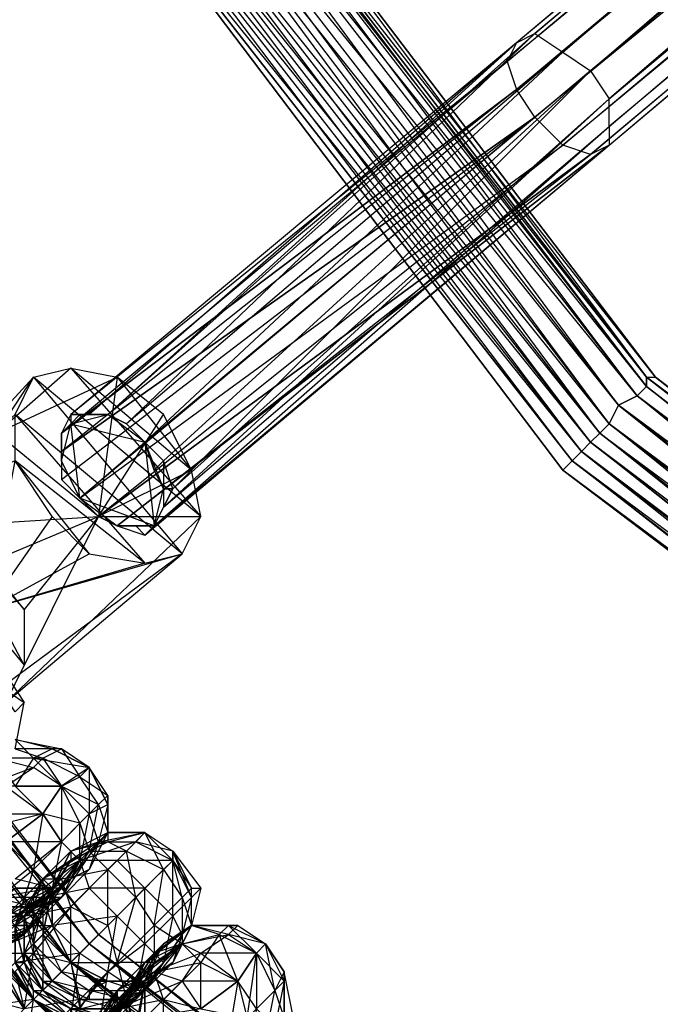
# Model space of a CAD drawing. Units: millimetres. Extents: x 662 to 7672, y -2443 to 5774.
# Drawn here: x 3858 to 3927, y 1357 to 1463 of the extents above; entities that cross this region are included whole.
import ezdxf

# ---------------------------------------------------------------- set-up
doc = ezdxf.new("R2010")
doc.units = ezdxf.units.MM
doc.header["$MEASUREMENT"] = 0
doc.layers.add('МАФЫ НАШИ', color=7, linetype='Continuous', lineweight=25)

# ---------------------------------------------------------------- blocks, each defined once
blk = doc.blocks.new('аптн77н')
at = {"layer": 'МАФЫ НАШИ', "lineweight": 25}
for points in [[(11588.17, 1229.17), (11474.16, 1237.17), (11475.16, 1244.17), (11367.14, 1281.18), (11370.14, 1287.18), (11275.13, 1352.19), (11280.13, 1357.19), (11204.12, 1444.2), (11210.12, 1447.2), (11160.11, 1551.22), (11167.11, 1552.22), (11145.11, 1665.23), (11152.11, 1665.23), (11160.11, 1780.25), (11167.11, 1778.25), (11204.12, 1887.26), (11210.12, 1883.26), (11275.13, 1979.27), (11280.13, 1974.27), (11367.14, 2049.28), (11370.14, 2043.28), (11474.16, 2093.29), (11475.16, 2086.29), (11588.17, 2109.29)], [(11218.12, 1879.26), (11175.12, 1776.25), (11215.12, 1881.26), (11172.11, 1777.25), (11157.11, 1665.23), (11161.11, 1665.23), (11175.12, 1555.22), (11157.11, 1665.23), (11172.11, 1554.22), (11215.12, 1450.2), (11218.12, 1451.2), (11286.13, 1363.19), (11215.12, 1450.2), (11284.13, 1361.19), (11373.14, 1292.18), (11374.14, 1295.18), (11478.16, 1253.18), (11373.14, 1292.18), (11477.16, 1249.18), (11588.17, 1234.17)], [(11588.17, 1238.17), (11478.16, 1254.18), (11478.16, 1253.18), (11375.14, 1296.18), (11374.14, 1295.18), (11287.13, 1364.19), (11286.13, 1363.19), (11219.12, 1452.2), (11218.12, 1451.2), (11176.12, 1555.22), (11175.12, 1555.22), (11162.11, 1665.23), (11161.11, 1665.23), (11176.12, 1776.25), (11175.12, 1776.25), (11219.12, 1879.26), (11218.12, 1879.26), (11287.13, 1967.27), (11286.13, 1967.27), (11375.14, 2035.28), (11374.14, 2036.28), (11478.16, 2077.29), (11478.16, 2078.29), (11588.17, 2092.29)], [(11215.12, 1881.26), (11172.11, 1777.25), (11157.11, 1665.23), (11175.12, 1776.25), (11161.11, 1665.23), (11157.11, 1665.23), (11172.11, 1554.22), (11215.12, 1450.2), (11175.12, 1555.22), (11218.12, 1451.2), (11215.12, 1450.2), (11284.13, 1361.19), (11373.14, 1292.18), (11286.13, 1363.19), (11374.14, 1295.18), (11373.14, 1292.18), (11477.16, 1249.18), (11588.17, 1234.17), (11478.16, 1253.18), (11588.17, 1238.17)], [(11281.13, 1488.21), (11337.14, 1414.2), (11281.13, 1488.21), (11337.14, 1414.2), (11281.13, 1488.21), (11338.14, 1415.2), (11411.15, 1359.19), (11411.15, 1358.19), (11496.16, 1323.19), (11411.15, 1359.19), (11497.16, 1323.19), (11588.17, 1311.18)], [(11588.17, 1310.18), (11496.16, 1322.19), (11496.16, 1323.19), (11411.15, 1358.19), (11496.16, 1323.19), (11497.16, 1323.19), (11411.15, 1358.19), (11337.14, 1414.2), (11411.15, 1358.19), (11411.15, 1359.19), (11337.14, 1414.2), (11281.13, 1488.21), (11337.14, 1414.2), (11338.14, 1415.2), (11281.13, 1488.21)], [(11282.13, 1842.26), (11247.12, 1757.24), (11281.13, 1842.26), (11246.12, 1757.24), (11234.12, 1665.23), (11235.12, 1665.23), (11247.12, 1574.22), (11234.12, 1665.23), (11246.12, 1574.22), (11281.13, 1488.21), (11282.13, 1489.21), (11339.14, 1416.2), (11281.13, 1488.21), (11338.14, 1415.2), (11411.15, 1359.19), (11412.15, 1360.19), (11497.16, 1324.19), (11411.15, 1359.19), (11497.16, 1323.19), (11588.17, 1311.18)], [(11588.17, 1312.18), (11497.16, 1326.19), (11497.16, 1324.19), (11412.15, 1361.19), (11412.15, 1360.19), (11340.14, 1417.2), (11339.14, 1416.2), (11284.13, 1489.21), (11282.13, 1489.21), (11249.13, 1574.22), (11247.12, 1574.22), (11237.12, 1665.23), (11235.12, 1665.23), (11249.13, 1756.24), (11247.12, 1757.24), (11284.13, 1841.26), (11282.13, 1842.26), (11340.14, 1914.27), (11339.14, 1915.27), (11412.15, 1970.27), (11412.15, 1971.27), (11497.16, 2005.28), (11497.16, 2006.28), (11588.17, 2017.28)], [(11588.17, 1315.18), (11497.16, 1326.19), (11498.16, 1327.19), (11412.15, 1361.19), (11413.15, 1362.19), (11340.14, 1417.2), (11341.14, 1418.2), (11284.13, 1489.21), (11285.13, 1490.21), (11249.13, 1574.22), (11250.13, 1575.22), (11237.12, 1665.23), (11238.12, 1665.23), (11249.13, 1756.24), (11250.13, 1756.24), (11284.13, 1841.26), (11285.13, 1840.26), (11340.14, 1914.27), (11341.14, 1913.27), (11412.15, 1970.27), (11413.15, 1968.27), (11497.16, 2005.28), (11498.16, 2003.28), (11588.17, 2017.28)], [(11285.13, 1840.26), (11250.13, 1756.24), (11287.13, 1839.26), (11252.13, 1755.24), (11240.12, 1665.23), (11238.12, 1665.23), (11250.13, 1575.22), (11240.12, 1665.23), (11252.13, 1575.22), (11287.13, 1491.21), (11285.13, 1490.21), (11341.14, 1418.2), (11287.13, 1491.21), (11342.14, 1419.2), (11414.15, 1364.19), (11413.15, 1362.19), (11498.16, 1327.19), (11414.15, 1364.19), (11498.16, 1329.19), (11588.17, 1317.18)], [(11288.13, 1838.26), (11254.13, 1755.24), (11287.13, 1839.26), (11252.13, 1755.24), (11240.12, 1665.23), (11242.12, 1665.23), (11254.13, 1576.22), (11240.12, 1665.23), (11252.13, 1575.22), (11287.13, 1491.21), (11288.13, 1492.21), (11343.14, 1421.2), (11287.13, 1491.21), (11342.14, 1419.2), (11414.15, 1364.19), (11415.15, 1365.19), (11499.16, 1331.19), (11414.15, 1364.19), (11498.16, 1329.19), (11588.17, 1317.18)], [(11588.17, 1319.18), (11499.16, 1333.19), (11499.16, 1331.19), (11416.15, 1367.19), (11415.15, 1365.19), (11345.14, 1422.2), (11343.14, 1421.2), (11290.13, 1493.21), (11288.13, 1492.21), (11255.13, 1576.22), (11254.13, 1576.22), (11244.12, 1665.23), (11242.12, 1665.23), (11255.13, 1754.24), (11254.13, 1755.24), (11290.13, 1838.26), (11288.13, 1838.26), (11345.14, 1909.26), (11343.14, 1910.27), (11416.15, 1964.27), (11415.15, 1965.27), (11499.16, 1998.28), (11499.16, 2000.28), (11588.17, 2010.28)], [(11588.17, 1322.19), (11499.16, 1333.19), (11499.16, 1334.19), (11416.15, 1367.19), (11417.15, 1368.19), (11345.14, 1422.2), (11346.14, 1423.2), (11290.13, 1493.21), (11291.13, 1494.21), (11255.13, 1576.22), (11257.13, 1577.22), (11244.12, 1665.23), (11245.12, 1665.23), (11255.13, 1754.24), (11257.13, 1754.24), (11290.13, 1838.26), (11291.13, 1837.26), (11345.14, 1909.26), (11346.14, 1908.26), (11416.15, 1964.27), (11417.15, 1962.27), (11499.16, 1998.28), (11499.16, 1997.28), (11588.17, 2010.28)], [(11293.13, 1495.21), (11347.14, 1424.2), (11293.13, 1495.21), (11347.14, 1424.2), (11292.13, 1494.21), (11346.14, 1424.2), (11417.15, 1369.19), (11418.15, 1370.19), (11500.16, 1336.19), (11418.15, 1370.19), (11500.16, 1336.19), (11417.15, 1369.19), (11500.16, 1335.19), (11588.17, 1323.19)], [(11294.13, 1415.2), (11292.13, 1417.2), (11340.14, 1457.2), (11588.17, 1665.23), (11837.21, 1874.26), (11835.2, 1877.26), (11586.17, 1668.23), (11588.17, 1665.23), (11835.2, 1877.26), (11834.2, 1880.26), (11882.21, 1919.27), (11835.2, 1877.26), (11882.21, 1919.27), (11883.21, 1916.27)], [(11292.13, 1407.2), (11293.13, 1408.2), (11342.14, 1449.2), (11593.17, 1660.23), (11340.14, 1448.2), (11592.17, 1660.23)], [(11592.17, 1660.23), (11337.14, 1449.2), (11591.17, 1662.23)], [(11591.17, 1662.23), (11334.14, 1452.2), (11588.17, 1665.23)], [(11588.17, 1665.23), (11332.14, 1455.2), (11586.17, 1668.23)], [(11586.17, 1668.23), (11331.14, 1458.2), (11584.17, 1670.23), (11332.14, 1460.2), (11331.14, 1458.2), (11284.13, 1420.2), (11283.13, 1418.2)], [(11294.13, 1410.2), (11293.13, 1408.2), (11342.14, 1451.2), (11342.14, 1449.2), (11592.17, 1660.23), (11342.14, 1451.2), (11591.17, 1662.23), (11592.17, 1660.23), (11840.21, 1871.26), (11591.17, 1662.23), (11837.21, 1874.26)], [(11288.13, 1420.2), (11332.14, 1460.2), (11334.14, 1461.2), (11583.17, 1671.23), (11332.14, 1460.2), (11284.13, 1420.2), (11286.13, 1420.2)], [(11290.13, 1419.2), (11288.13, 1420.2), (11334.14, 1461.2), (11290.13, 1419.2), (11334.14, 1461.2), (11337.14, 1459.2), (11584.17, 1670.23), (11334.14, 1461.2)], [(11283.13, 1415.2), (11283.13, 1413.2), (11285.13, 1411.2), (11287.13, 1409.2), (11289.13, 1408.2), (11292.13, 1407.2), (11291.13, 1408.2), (11293.13, 1408.2), (11294.13, 1410.2), (11295.13, 1412.2), (11294.13, 1415.2), (11340.14, 1457.2), (11295.13, 1412.2), (11340.14, 1457.2), (11342.14, 1454.2)], [(11332.14, 1455.2), (11283.13, 1418.2), (11332.14, 1455.2)], [(11285.13, 1411.2), (11292.13, 1417.2), (11293.13, 1408.2), (11294.13, 1412.2), (11294.13, 1410.2), (11293.13, 1408.2), (11285.13, 1411.2), (11289.13, 1408.2), (11287.13, 1409.2), (11285.13, 1411.2), (11284.13, 1419.2), (11292.13, 1417.2), (11288.13, 1420.2), (11290.13, 1419.2), (11292.13, 1417.2), (11290.13, 1419.2), (11288.13, 1420.2), (11286.13, 1420.2), (11285.13, 1420.2), (11284.13, 1420.2), (11284.13, 1419.2), (11283.13, 1418.2), (11283.13, 1416.2), (11283.13, 1413.2), (11334.14, 1452.2), (11283.13, 1416.2), (11334.14, 1452.2), (11332.14, 1455.2)], [(11342.14, 1454.2), (11294.13, 1410.2), (11342.14, 1454.2)], [(11287.13, 1409.2), (11289.13, 1408.2), (11340.14, 1448.2), (11287.13, 1409.2), (11340.14, 1448.2), (11337.14, 1449.2), (11287.13, 1409.2), (11285.13, 1411.2), (11337.14, 1449.2), (11334.14, 1452.2), (11285.13, 1411.2), (11283.13, 1413.2)], [(11289.13, 1408.2), (11292.13, 1407.2), (11342.14, 1449.2), (11289.13, 1408.2), (11342.14, 1449.2), (11340.14, 1448.2)], [(11284.13, 1425.2), (11276.13, 1418.2), (11280.13, 1424.2), (11268.13, 1411.2), (11278.13, 1420.2)], [(11292.13, 1404.2), (11275.13, 1399.2), (11286.13, 1405.2), (11282.13, 1409.2), (11278.13, 1415.2), (11286.13, 1405.2), (11292.13, 1404.2), (11278.13, 1415.2), (11278.13, 1420.2), (11292.13, 1404.2), (11296.13, 1405.2), (11278.13, 1420.2), (11280.13, 1424.2), (11296.13, 1405.2), (11298.13, 1409.2), (11280.13, 1424.2), (11284.13, 1425.2), (11298.13, 1409.2), (11297.13, 1414.2), (11284.13, 1425.2), (11289.13, 1424.2), (11297.13, 1414.2), (11294.13, 1420.2), (11289.13, 1424.2)], [(11265.13, 1410.2), (11276.13, 1418.2), (11261.13, 1409.2), (11268.13, 1411.2), (11276.13, 1418.2), (11289.13, 1424.2), (11287.13, 1409.2), (11294.13, 1420.2)], [(11288.13, 1420.2), (11288.13, 1420.2)], [(11288.13, 1420.2), (11288.13, 1420.2)], [(11290.13, 1419.2), (11290.13, 1419.2)], [(11290.13, 1419.2), (11290.13, 1419.2)], [(11283.13, 1418.2), (11283.13, 1418.2)], [(11283.13, 1418.2), (11283.13, 1418.2)], [(11292.13, 1417.2), (11293.13, 1414.2), (11294.13, 1415.2), (11294.13, 1412.2)], [(11283.13, 1416.2), (11283.13, 1415.2), (11283.13, 1416.2)], [(11282.13, 1409.2), (11275.13, 1399.2), (11278.13, 1415.2), (11268.13, 1411.2), (11275.13, 1399.2), (11268.13, 1390.19), (11263.13, 1389.19), (11263.13, 1390.19)], [(11297.13, 1414.2), (11287.13, 1409.2), (11298.13, 1409.2), (11277.13, 1389.19), (11296.13, 1405.2)], [(11295.13, 1412.2), (11294.13, 1412.2), (11295.13, 1412.2)], [(11275.13, 1404.2), (11287.13, 1409.2), (11279.13, 1399.2), (11275.13, 1404.2), (11271.13, 1408.2), (11279.13, 1399.2), (11279.13, 1393.19), (11271.13, 1408.2), (11265.13, 1410.2), (11279.13, 1393.19), (11277.13, 1389.19), (11265.13, 1410.2), (11261.13, 1409.2), (11277.13, 1389.19), (11273.13, 1388.19), (11261.13, 1409.2), (11259.13, 1405.2), (11273.13, 1388.19), (11268.13, 1390.19), (11259.13, 1405.2), (11260.13, 1399.2), (11268.13, 1390.19), (11263.13, 1394.2), (11260.13, 1399.2)], [(11294.13, 1410.2), (11294.13, 1410.2)], [(11294.13, 1410.2), (11294.13, 1410.2)], [(11277.13, 1389.19), (11287.13, 1409.2), (11279.13, 1393.19)], [(11287.13, 1409.2), (11287.13, 1409.2)], [(11287.13, 1409.2), (11287.13, 1409.2)], [(11289.13, 1408.2), (11289.13, 1408.2)], [(11289.13, 1408.2), (11289.13, 1408.2)], [(11278.13, 1384.19), (11279.13, 1389.19), (11278.13, 1388.19)], [(11277.13, 1392.19), (11279.13, 1389.19)], [(11282.13, 1384.19), (11278.13, 1385.19), (11280.13, 1383.19), (11276.13, 1383.19), (11278.13, 1380.19), (11274.13, 1380.19), (11274.13, 1377.19), (11271.13, 1377.19), (11270.13, 1373.19), (11266.13, 1373.19), (11265.13, 1368.19), (11261.13, 1368.19), (11259.13, 1363.19), (11256.13, 1364.19), (11254.13, 1357.19), (11251.13, 1359.19), (11248.13, 1352.19), (11245.12, 1354.19), (11242.12, 1347.19)], [(11278.13, 1385.19), (11283.13, 1384.19), (11278.13, 1384.19), (11281.13, 1383.19), (11276.13, 1383.19), (11280.13, 1382.19)], [(11283.13, 1380.19), (11280.13, 1382.19), (11281.13, 1383.19), (11283.13, 1380.19), (11285.13, 1381.19), (11281.13, 1383.19), (11283.13, 1384.19), (11285.13, 1381.19), (11286.13, 1382.19), (11283.13, 1384.19), (11282.13, 1384.19), (11286.13, 1382.19), (11282.13, 1384.19), (11280.13, 1383.19), (11286.13, 1382.19), (11283.13, 1380.19), (11280.13, 1383.19), (11278.13, 1380.19), (11283.13, 1380.19), (11281.13, 1377.19), (11278.13, 1380.19)], [(11274.13, 1377.19), (11281.13, 1377.19), (11277.13, 1374.19)], [(11277.13, 1380.19), (11281.13, 1377.19), (11273.13, 1375.19)], [(11277.13, 1374.19), (11281.13, 1377.19), (11283.13, 1374.19), (11277.13, 1374.19)], [(11278.13, 1370.19), (11283.13, 1374.19), (11282.13, 1369.19), (11278.13, 1370.19)], [(11277.13, 1365.19), (11282.13, 1369.19), (11282.13, 1365.19), (11284.13, 1361.19), (11288.13, 1359.19), (11286.13, 1358.19), (11291.13, 1358.19), (11290.13, 1357.19), (11290.13, 1353.19), (11290.13, 1357.19), (11291.13, 1353.19)], [(11285.13, 1372.19), (11283.13, 1374.19), (11285.13, 1376.19), (11281.13, 1377.19), (11283.13, 1380.19), (11277.13, 1380.19), (11280.13, 1382.19), (11272.13, 1379.19)], [(11288.13, 1379.19), (11286.13, 1382.19), (11288.13, 1378.19), (11286.13, 1382.19), (11286.13, 1377.19), (11285.13, 1372.19), (11287.13, 1374.19), (11286.13, 1377.19), (11288.13, 1378.19), (11287.13, 1374.19), (11288.13, 1375.19), (11288.13, 1378.19), (11288.13, 1379.19), (11288.13, 1375.19), (11292.13, 1375.19), (11295.13, 1372.19), (11295.13, 1373.19), (11297.13, 1369.19), (11298.13, 1369.19), (11297.13, 1365.19)], [(11289.13, 1372.19), (11292.13, 1369.19), (11286.13, 1369.19), (11281.13, 1368.19), (11285.13, 1372.19), (11286.13, 1369.19), (11289.13, 1372.19), (11285.13, 1372.19), (11287.13, 1374.19), (11281.13, 1370.19), (11284.13, 1373.19), (11287.13, 1374.19), (11292.13, 1375.19), (11288.13, 1375.19), (11287.13, 1374.19), (11291.13, 1374.19), (11285.13, 1372.19), (11285.13, 1376.19), (11286.13, 1373.19)], [(11284.13, 1373.19), (11288.13, 1375.19), (11288.13, 1374.19), (11284.13, 1373.19), (11284.13, 1372.19), (11288.13, 1374.19), (11286.13, 1373.19), (11290.13, 1373.19), (11288.13, 1374.19), (11292.13, 1375.19), (11290.13, 1373.19), (11294.13, 1371.19), (11292.13, 1375.19), (11295.13, 1372.19), (11294.13, 1371.19), (11296.13, 1368.19), (11295.13, 1372.19), (11297.13, 1369.19), (11296.13, 1368.19), (11297.13, 1365.19), (11297.13, 1369.19)], [(11283.13, 1368.19), (11287.13, 1374.19), (11286.13, 1371.19), (11283.13, 1368.19), (11280.13, 1368.19), (11280.13, 1367.19), (11283.13, 1368.19), (11279.13, 1366.19), (11280.13, 1367.19), (11281.13, 1370.19), (11279.13, 1366.19), (11281.13, 1370.19), (11278.13, 1365.19), (11277.13, 1366.19), (11277.13, 1364.19), (11277.13, 1360.19), (11276.13, 1363.19), (11277.13, 1359.19)], [(11295.13, 1373.19), (11298.13, 1369.19), (11297.13, 1368.19), (11295.13, 1373.19), (11295.13, 1372.19), (11297.13, 1368.19), (11295.13, 1366.19), (11295.13, 1372.19), (11292.13, 1369.19), (11295.13, 1366.19), (11292.13, 1363.19), (11292.13, 1369.19), (11289.13, 1366.19), (11292.13, 1363.19), (11288.13, 1360.19), (11289.13, 1366.19), (11285.13, 1362.19), (11288.13, 1360.19), (11284.13, 1355.19), (11285.13, 1362.19), (11280.13, 1357.19), (11284.13, 1355.19)], [(11279.13, 1350.19), (11280.13, 1357.19), (11275.13, 1352.19)], [(11286.13, 1371.19), (11282.13, 1369.19), (11280.13, 1365.19), (11283.13, 1369.19), (11282.13, 1369.19), (11285.13, 1372.19), (11283.13, 1369.19), (11284.13, 1370.19), (11285.13, 1372.19), (11286.13, 1373.19), (11284.13, 1370.19)], [(11284.13, 1373.19), (11282.13, 1369.19), (11284.13, 1373.19)], [(11277.13, 1366.19), (11281.13, 1370.19), (11278.13, 1365.19), (11279.13, 1366.19), (11281.13, 1370.19), (11282.13, 1369.19), (11279.13, 1366.19), (11275.13, 1364.19)], [(11277.13, 1366.19), (11285.13, 1372.19), (11281.13, 1370.19), (11277.13, 1366.19), (11279.13, 1366.19), (11281.13, 1370.19), (11283.13, 1370.19)], [(11281.13, 1370.19), (11281.13, 1367.19), (11284.13, 1372.19), (11282.13, 1369.19), (11284.13, 1372.19)], [(11279.13, 1362.19), (11279.13, 1366.19), (11279.13, 1362.19), (11280.13, 1362.19), (11279.13, 1366.19), (11279.13, 1362.19), (11279.13, 1361.19), (11279.13, 1366.19), (11278.13, 1365.19), (11279.13, 1361.19), (11278.13, 1361.19)], [(11278.13, 1365.19), (11281.13, 1368.19), (11282.13, 1365.19), (11286.13, 1369.19), (11289.13, 1366.19), (11282.13, 1365.19), (11282.13, 1369.19), (11280.13, 1371.19), (11278.13, 1365.19)], [(11278.13, 1366.19), (11280.13, 1365.19)], [(11298.13, 1369.19), (11297.13, 1365.19), (11297.13, 1368.19), (11296.13, 1364.19), (11295.13, 1366.19), (11294.13, 1361.19), (11292.13, 1363.19), (11291.13, 1358.19), (11288.13, 1360.19), (11287.13, 1354.19)], [(11280.13, 1368.19), (11276.13, 1368.19), (11280.13, 1367.19), (11276.13, 1367.19), (11280.13, 1367.19), (11283.13, 1369.19), (11278.13, 1366.19), (11279.13, 1366.19), (11283.13, 1369.19), (11280.13, 1367.19), (11279.13, 1366.19), (11275.13, 1367.19), (11279.13, 1366.19), (11276.13, 1367.19), (11279.13, 1366.19)], [(11278.13, 1369.19), (11282.13, 1369.19), (11278.13, 1369.19)], [(11289.13, 1355.19), (11291.13, 1357.19), (11287.13, 1355.19)], [(11288.13, 1355.19), (11291.13, 1357.19), (11287.13, 1355.19)], [(11288.13, 1355.19), (11291.13, 1357.19), (11292.13, 1358.19), (11288.13, 1355.19), (11289.13, 1357.19), (11292.13, 1358.19), (11295.13, 1361.19), (11289.13, 1357.19), (11292.13, 1359.19), (11295.13, 1361.19), (11292.13, 1358.19), (11291.13, 1358.19), (11295.13, 1361.19), (11292.13, 1359.19), (11291.13, 1358.19), (11288.13, 1359.19), (11292.13, 1359.19), (11288.13, 1359.19), (11284.13, 1361.19), (11288.13, 1359.19), (11284.13, 1361.19), (11281.13, 1364.19), (11283.13, 1360.19), (11284.13, 1361.19), (11282.13, 1365.19), (11284.13, 1361.19), (11282.13, 1365.19), (11281.13, 1364.19), (11282.13, 1369.19), (11281.13, 1367.19), (11281.13, 1364.19), (11280.13, 1363.19), (11281.13, 1367.19), (11280.13, 1367.19), (11280.13, 1363.19), (11280.13, 1367.19), (11279.13, 1366.19), (11280.13, 1363.19), (11280.13, 1362.19)], [(11275.13, 1367.19), (11279.13, 1366.19), (11275.13, 1367.19)], [(11278.13, 1365.19), (11283.13, 1368.19), (11279.13, 1364.19), (11278.13, 1365.19)], [(11277.13, 1364.19), (11279.13, 1364.19), (11276.13, 1363.19)], [(11289.13, 1358.19), (11296.13, 1363.19), (11292.13, 1361.19), (11297.13, 1365.19), (11296.13, 1363.19), (11293.13, 1365.19), (11296.13, 1368.19), (11296.13, 1363.19), (11297.13, 1365.19), (11301.13, 1365.19), (11302.13, 1365.19), (11305.13, 1363.19), (11307.13, 1360.19), (11307.13, 1355.19)], [(11276.13, 1367.19), (11280.13, 1367.19), (11276.13, 1367.19)], [(11275.13, 1362.19), (11280.13, 1362.19), (11279.13, 1366.19), (11275.13, 1362.19)], [(11280.13, 1352.19), (11285.13, 1357.19), (11285.13, 1353.19), (11290.13, 1357.19), (11285.13, 1357.19), (11289.13, 1361.19), (11290.13, 1357.19), (11293.13, 1361.19), (11289.13, 1361.19), (11293.13, 1365.19), (11293.13, 1361.19), (11296.13, 1363.19), (11301.13, 1364.19), (11297.13, 1365.19), (11294.13, 1363.19), (11297.13, 1365.19), (11294.13, 1363.19), (11293.13, 1362.19), (11292.13, 1359.19), (11290.13, 1357.19), (11291.13, 1354.19)], [(11290.13, 1353.19), (11290.13, 1357.19), (11291.13, 1359.19), (11290.13, 1357.19), (11293.13, 1362.19), (11291.13, 1359.19), (11296.13, 1363.19), (11293.13, 1362.19), (11297.13, 1365.19), (11296.13, 1363.19), (11300.13, 1364.19), (11297.13, 1365.19), (11301.13, 1365.19), (11300.13, 1364.19), (11304.13, 1362.19), (11301.13, 1365.19), (11305.13, 1363.19), (11304.13, 1362.19), (11306.13, 1358.19), (11305.13, 1363.19), (11307.13, 1360.19), (11306.13, 1358.19), (11307.13, 1355.19), (11307.13, 1360.19)], [(11274.13, 1361.19), (11279.13, 1364.19), (11276.13, 1362.19)], [(11278.13, 1365.19), (11280.13, 1365.19), (11275.13, 1362.19)], [(11276.13, 1363.19), (11280.13, 1365.19), (11277.13, 1364.19)], [(11288.13, 1365.19), (11284.13, 1361.19), (11289.13, 1361.19)], [(11290.13, 1357.19), (11291.13, 1357.19), (11293.13, 1361.19), (11292.13, 1358.19), (11296.13, 1363.19), (11295.13, 1361.19), (11297.13, 1365.19), (11295.13, 1361.19), (11297.13, 1365.19), (11296.13, 1364.19), (11295.13, 1361.19), (11292.13, 1359.19)], [(11297.13, 1365.19), (11302.13, 1365.19), (11297.13, 1365.19)], [(11298.13, 1356.19), (11302.13, 1359.19), (11301.13, 1353.19)], [(11304.13, 1356.19), (11302.13, 1359.19), (11304.13, 1362.19), (11304.13, 1356.19), (11307.13, 1359.19), (11304.13, 1362.19), (11305.13, 1363.19), (11307.13, 1359.19), (11307.13, 1360.19), (11305.13, 1363.19)], [(11280.13, 1363.19), (11282.13, 1359.19), (11280.13, 1363.19)], [(11294.13, 1363.19), (11292.13, 1361.19), (11290.13, 1357.19), (11289.13, 1356.19), (11292.13, 1361.19), (11289.13, 1358.19), (11289.13, 1356.19), (11289.13, 1358.19), (11288.13, 1355.19)], [(11287.13, 1354.19), (11291.13, 1359.19), (11287.13, 1355.19)], [(11286.13, 1354.19), (11291.13, 1357.19), (11288.13, 1354.19)], [(11277.13, 1359.19), (11279.13, 1356.19), (11277.13, 1359.19)], [(11277.13, 1360.19), (11279.13, 1356.19), (11277.13, 1360.19)], [(11278.13, 1360.19), (11279.13, 1356.19), (11280.13, 1357.19), (11278.13, 1360.19)], [(11278.13, 1361.19), (11280.13, 1357.19), (11278.13, 1361.19), (11280.13, 1357.19), (11280.13, 1358.19), (11278.13, 1361.19), (11279.13, 1361.19), (11280.13, 1358.19), (11281.13, 1358.19), (11279.13, 1361.19), (11279.13, 1362.19), (11281.13, 1358.19), (11279.13, 1362.19), (11281.13, 1358.19)], [(11280.13, 1362.19), (11282.13, 1359.19), (11280.13, 1362.19)], [(11293.13, 1362.19), (11292.13, 1359.19), (11292.13, 1355.19), (11294.13, 1352.19), (11294.13, 1351.19), (11298.13, 1349.19), (11302.13, 1350.19), (11298.13, 1349.19), (11302.13, 1349.19), (11300.13, 1347.19), (11305.13, 1352.19), (11302.13, 1350.19), (11305.13, 1352.19), (11302.13, 1349.19), (11302.13, 1350.19), (11305.13, 1351.19), (11300.13, 1348.19), (11302.13, 1348.19)], [(11288.13, 1359.19), (11283.13, 1360.19), (11286.13, 1358.19), (11286.13, 1357.19), (11290.13, 1357.19), (11286.13, 1358.19), (11282.13, 1359.19), (11286.13, 1357.19), (11282.13, 1359.19), (11286.13, 1357.19), (11282.13, 1359.19), (11285.13, 1357.19), (11281.13, 1359.19), (11285.13, 1356.19), (11281.13, 1358.19), (11285.13, 1356.19), (11281.13, 1358.19), (11284.13, 1356.19), (11280.13, 1358.19), (11284.13, 1355.19), (11280.13, 1357.19), (11284.13, 1355.19), (11280.13, 1357.19), (11283.13, 1355.19)], [(11278.13, 1360.19), (11280.13, 1357.19), (11278.13, 1360.19)], [(11279.13, 1361.19), (11281.13, 1358.19), (11279.13, 1361.19)], [(11293.13, 1360.19), (11291.13, 1359.19), (11289.13, 1356.19), (11296.13, 1359.19), (11293.13, 1360.19), (11289.13, 1356.19)], [(11285.13, 1353.19), (11293.13, 1360.19), (11289.13, 1358.19), (11287.13, 1354.19)], [(11289.13, 1356.19), (11290.13, 1357.19), (11290.13, 1352.19)], [(11290.13, 1353.19), (11290.13, 1357.19), (11290.13, 1353.19)], [(11308.13, 1355.19), (11307.13, 1360.19), (11307.13, 1355.19), (11307.13, 1359.19), (11306.13, 1354.19), (11304.13, 1356.19), (11303.13, 1351.19), (11301.13, 1353.19), (11300.13, 1348.19), (11298.13, 1349.19)], [(11277.13, 1359.19), (11279.13, 1356.19), (11277.13, 1359.19)], [(11289.13, 1356.19), (11285.13, 1356.19), (11289.13, 1356.19), (11285.13, 1357.19), (11285.13, 1356.19), (11284.13, 1356.19), (11288.13, 1355.19), (11285.13, 1356.19), (11289.13, 1357.19), (11287.13, 1359.19), (11292.13, 1359.19), (11288.13, 1359.19), (11287.13, 1359.19)], [(11288.13, 1350.19), (11287.13, 1354.19), (11288.13, 1351.19), (11287.13, 1354.19), (11288.13, 1355.19), (11288.13, 1351.19), (11289.13, 1351.19), (11288.13, 1355.19), (11291.13, 1359.19), (11289.13, 1356.19), (11289.13, 1352.19), (11289.13, 1356.19), (11288.13, 1355.19), (11289.13, 1352.19), (11289.13, 1351.19)], [(11294.13, 1351.19), (11293.13, 1350.19), (11291.13, 1354.19), (11294.13, 1351.19), (11292.13, 1355.19), (11291.13, 1354.19), (11292.13, 1359.19), (11292.13, 1355.19)], [(11302.13, 1359.19), (11298.13, 1356.19), (11303.13, 1355.19)], [(11283.13, 1354.19), (11280.13, 1357.19), (11283.13, 1355.19), (11280.13, 1357.19), (11284.13, 1355.19), (11280.13, 1358.19), (11284.13, 1355.19), (11281.13, 1358.19), (11284.13, 1356.19), (11281.13, 1358.19), (11285.13, 1356.19)], [(11287.13, 1350.19), (11288.13, 1350.19), (11287.13, 1353.19), (11287.13, 1354.19), (11288.13, 1350.19), (11288.13, 1351.19), (11287.13, 1354.19), (11286.13, 1353.19), (11289.13, 1358.19), (11285.13, 1353.19), (11286.13, 1353.19), (11285.13, 1352.19), (11285.13, 1353.19), (11284.13, 1351.19), (11285.13, 1352.19), (11286.13, 1348.19), (11284.13, 1351.19), (11285.13, 1348.19)], [(11288.13, 1355.19), (11284.13, 1355.19), (11284.13, 1356.19), (11285.13, 1356.19), (11288.13, 1355.19), (11284.13, 1356.19), (11284.13, 1355.19), (11288.13, 1355.19), (11289.13, 1356.19), (11291.13, 1357.19), (11292.13, 1358.19), (11289.13, 1356.19), (11289.13, 1357.19), (11292.13, 1358.19), (11290.13, 1357.19), (11289.13, 1357.19), (11285.13, 1357.19), (11286.13, 1357.19), (11289.13, 1357.19), (11286.13, 1357.19)], [(11287.13, 1353.19), (11290.13, 1357.19), (11289.13, 1355.19)]]:
    blk.add_lwpolyline(points, dxfattribs=at)
for points in [[(11586.17, 1668.23), (11337.14, 1459.2), (11340.14, 1457.2)], [(11342.14, 1454.2), (11591.17, 1662.23), (11588.17, 1665.23)], [(11347.14, 1424.2), (11417.15, 1369.19), (11346.14, 1424.2), (11292.13, 1494.21), (11293.13, 1495.21), (11259.13, 1577.22), (11293.13, 1495.21), (11346.14, 1424.2), (11347.14, 1424.2), (11293.13, 1495.21)], [(11345.14, 1422.2), (11291.13, 1494.21), (11290.13, 1493.21)], [(11291.13, 1494.21), (11346.14, 1423.2), (11346.14, 1424.2)], [(11346.14, 1423.2), (11292.13, 1494.21), (11291.13, 1494.21)], [(11345.14, 1422.2), (11288.13, 1492.21), (11290.13, 1493.21)], [(11288.13, 1492.21), (11343.14, 1421.2), (11342.14, 1419.2)], [(11340.14, 1417.2), (11285.13, 1490.21), (11284.13, 1489.21)], [(11285.13, 1490.21), (11341.14, 1418.2), (11342.14, 1419.2)], [(11340.14, 1417.2), (11282.13, 1489.21), (11284.13, 1489.21)], [(11282.13, 1489.21), (11339.14, 1416.2), (11338.14, 1415.2)], [(11288.13, 1420.2), (11332.14, 1460.2), (11286.13, 1420.2)], [(11337.14, 1459.2), (11290.13, 1419.2), (11292.13, 1417.2)], [(11283.13, 1418.2), (11331.14, 1458.2), (11332.14, 1455.2), (11283.13, 1416.2)], [(11294.13, 1410.2), (11342.14, 1451.2), (11342.14, 1454.2), (11295.13, 1412.2)], [(11287.13, 1364.19), (11218.12, 1451.2), (11219.12, 1452.2)], [(11218.12, 1451.2), (11286.13, 1363.19), (11284.13, 1361.19)], [(11280.13, 1357.19), (11215.12, 1450.2), (11210.12, 1447.2)], [(11210.12, 1447.2), (11280.13, 1357.19), (11284.13, 1361.19)], [(11417.15, 1368.19), (11346.14, 1424.2), (11346.14, 1423.2), (11345.14, 1422.2), (11416.15, 1367.19), (11346.14, 1423.2)], [(11418.15, 1370.19), (11346.14, 1424.2), (11347.14, 1424.2), (11418.15, 1370.19), (11347.14, 1424.2)], [(11500.16, 1336.19), (11588.17, 1323.19), (11500.16, 1335.19), (11417.15, 1369.19), (11418.15, 1370.19), (11347.14, 1424.2), (11418.15, 1370.19), (11500.16, 1335.19), (11500.16, 1336.19), (11418.15, 1370.19)], [(11346.14, 1423.2), (11417.15, 1369.19), (11417.15, 1368.19)], [(11415.15, 1365.19), (11342.14, 1419.2), (11343.14, 1421.2), (11345.14, 1422.2), (11416.15, 1367.19), (11343.14, 1421.2)], [(11343.14, 1421.2), (11414.15, 1364.19), (11415.15, 1365.19)], [(11288.13, 1420.2), (11285.13, 1420.2), (11284.13, 1419.2)], [(11284.13, 1419.2), (11283.13, 1418.2), (11283.13, 1415.2)], [(11413.15, 1362.19), (11342.14, 1419.2), (11341.14, 1418.2), (11340.14, 1417.2), (11412.15, 1361.19), (11341.14, 1418.2)], [(11287.13, 1409.2), (11276.13, 1418.2), (11271.13, 1408.2)], [(11341.14, 1418.2), (11414.15, 1364.19), (11413.15, 1362.19)], [(11294.13, 1412.2), (11293.13, 1414.2), (11292.13, 1417.2)], [(11412.15, 1360.19), (11338.14, 1415.2), (11339.14, 1416.2), (11340.14, 1417.2), (11412.15, 1361.19), (11339.14, 1416.2)], [(11339.14, 1416.2), (11411.15, 1359.19), (11412.15, 1360.19)], [(11283.13, 1415.2), (11283.13, 1413.2), (11285.13, 1411.2)], [(11411.15, 1358.19), (11338.14, 1415.2), (11337.14, 1414.2), (11411.15, 1358.19), (11337.14, 1414.2)], [(11289.13, 1408.2), (11291.13, 1408.2), (11293.13, 1408.2)], [(11275.13, 1399.2), (11296.13, 1405.2), (11273.13, 1388.19)], [(11279.13, 1389.19), (11278.13, 1388.19), (11276.13, 1391.19)], [(11288.13, 1379.19), (11287.13, 1378.19), (11285.13, 1381.19)], [(11283.13, 1374.19), (11286.13, 1377.19), (11283.13, 1380.19)], [(11287.13, 1378.19), (11285.13, 1376.19), (11283.13, 1380.19)], [(11288.13, 1375.19), (11286.13, 1373.19), (11287.13, 1378.19)], [(11280.13, 1371.19), (11283.13, 1374.19), (11281.13, 1377.19)], [(11288.13, 1375.19), (11286.13, 1371.19), (11284.13, 1370.19)], [(11291.13, 1374.19), (11292.13, 1375.19), (11295.13, 1373.19)], [(11275.13, 1367.19), (11280.13, 1371.19), (11277.13, 1374.19)], [(11282.13, 1369.19), (11285.13, 1372.19), (11283.13, 1374.19)], [(11289.13, 1372.19), (11291.13, 1374.19), (11295.13, 1372.19)], [(11286.13, 1373.19), (11281.13, 1370.19), (11284.13, 1372.19)], [(11286.13, 1373.19), (11283.13, 1370.19), (11288.13, 1371.19)], [(11290.13, 1373.19), (11288.13, 1371.19), (11291.13, 1368.19)], [(11279.13, 1364.19), (11285.13, 1372.19), (11283.13, 1368.19), (11278.13, 1366.19), (11279.13, 1366.19), (11279.13, 1362.19), (11279.13, 1366.19), (11279.13, 1361.19), (11278.13, 1365.19), (11278.13, 1361.19), (11278.13, 1365.19), (11282.13, 1365.19), (11275.13, 1362.19), (11275.13, 1364.19), (11276.13, 1363.19), (11277.13, 1366.19), (11276.13, 1363.19), (11275.13, 1362.19)], [(11280.13, 1368.19), (11282.13, 1369.19), (11286.13, 1371.19)], [(11288.13, 1371.19), (11284.13, 1367.19), (11288.13, 1365.19)], [(11294.13, 1371.19), (11291.13, 1368.19), (11293.13, 1365.19)], [(11283.13, 1370.19), (11279.13, 1366.19), (11284.13, 1367.19)], [(11284.13, 1370.19), (11280.13, 1367.19), (11282.13, 1369.19)], [(11276.13, 1368.19), (11278.13, 1369.19), (11282.13, 1369.19)], [(11278.13, 1369.19), (11276.13, 1367.19), (11280.13, 1367.19)], [(11279.13, 1364.19), (11282.13, 1369.19), (11278.13, 1365.19)], [(11279.13, 1362.19), (11281.13, 1364.19), (11282.13, 1369.19)], [(11281.13, 1364.19), (11282.13, 1365.19), (11282.13, 1369.19)], [(11275.13, 1364.19), (11277.13, 1366.19), (11281.13, 1368.19)], [(11291.13, 1368.19), (11288.13, 1365.19), (11289.13, 1361.19)], [(11284.13, 1367.19), (11280.13, 1362.19), (11284.13, 1361.19)], [(11277.13, 1365.19), (11276.13, 1362.19), (11280.13, 1365.19)], [(11278.13, 1361.19), (11282.13, 1365.19), (11285.13, 1362.19)], [(11301.13, 1364.19), (11302.13, 1365.19), (11305.13, 1363.19)], [(11281.13, 1358.19), (11284.13, 1361.19), (11281.13, 1364.19)], [(11374.14, 1295.18), (11284.13, 1361.19), (11286.13, 1363.19), (11287.13, 1364.19), (11375.14, 1296.18), (11286.13, 1363.19)], [(11292.13, 1358.19), (11296.13, 1364.19), (11294.13, 1361.19)], [(11300.13, 1364.19), (11298.13, 1361.19), (11302.13, 1359.19)], [(11298.13, 1362.19), (11301.13, 1364.19), (11304.13, 1362.19)], [(11280.13, 1363.19), (11283.13, 1360.19), (11282.13, 1359.19)], [(11290.13, 1357.19), (11292.13, 1359.19), (11294.13, 1363.19)], [(11296.13, 1363.19), (11293.13, 1360.19), (11298.13, 1361.19)], [(11293.13, 1360.19), (11296.13, 1363.19), (11298.13, 1362.19)], [(11280.13, 1362.19), (11275.13, 1357.19), (11279.13, 1356.19)], [(11279.13, 1362.19), (11281.13, 1358.19), (11281.13, 1359.19), (11279.13, 1362.19), (11281.13, 1359.19), (11282.13, 1359.19)], [(11296.13, 1359.19), (11298.13, 1362.19), (11302.13, 1359.19)], [(11304.13, 1362.19), (11302.13, 1359.19), (11303.13, 1355.19)], [(11273.13, 1356.19), (11278.13, 1361.19), (11280.13, 1357.19)], [(11370.14, 1287.18), (11284.13, 1361.19), (11280.13, 1357.19), (11275.13, 1352.19), (11367.14, 1281.18), (11280.13, 1357.19)], [(11277.13, 1360.19), (11279.13, 1356.19), (11280.13, 1357.19)], [(11278.13, 1361.19), (11280.13, 1357.19), (11280.13, 1358.19), (11278.13, 1361.19), (11280.13, 1358.19), (11281.13, 1358.19)], [(11285.13, 1357.19), (11279.13, 1356.19), (11284.13, 1361.19)], [(11285.13, 1356.19), (11287.13, 1359.19), (11284.13, 1361.19)], [(11293.13, 1360.19), (11289.13, 1356.19), (11294.13, 1357.19)], [(11291.13, 1357.19), (11294.13, 1361.19), (11291.13, 1358.19)], [(11298.13, 1361.19), (11294.13, 1357.19), (11298.13, 1356.19)], [(11291.13, 1353.19), (11292.13, 1355.19), (11292.13, 1359.19)], [(11292.13, 1355.19), (11296.13, 1359.19), (11298.13, 1356.19)], [(11288.13, 1354.19), (11291.13, 1358.19), (11287.13, 1354.19)], [(11306.13, 1358.19), (11303.13, 1355.19), (11305.13, 1353.19)], [(11280.13, 1357.19), (11373.14, 1292.18), (11370.14, 1287.18)], [(11294.13, 1357.19), (11290.13, 1353.19), (11294.13, 1352.19)]]:
    blk.add_lwpolyline(points, close=True, dxfattribs=at)

msp = doc.modelspace()

# ---------------------------------------------------------------- block references
at = {"layer": 'МАФЫ НАШИ'}
msp.add_blockref('аптн77н', (-7420.92, 0), dxfattribs=at)

doc.saveas('drawing.dxf')
